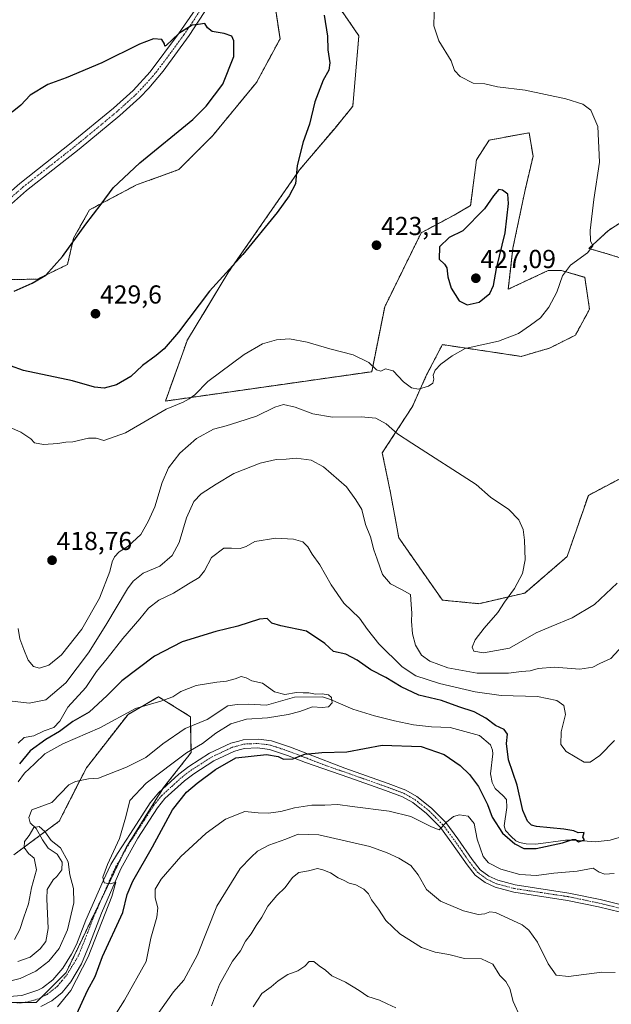
# Model space of a CAD drawing. Units: metres. Extents: x 618269 to 621739, y 4694735 to 4697107.
# Drawn here: x 621207 to 621435, y 4696025 to 4696405 of the extents above; entities that cross this region are included whole.
import ezdxf
from ezdxf.enums import TextEntityAlignment as Align

# ---------------------------------------------------------------- set-up
doc = ezdxf.new("R2010")
doc.units = ezdxf.units.M
doc.header["$MEASUREMENT"] = 0
doc.linetypes.add('TRAZO_Y_PUNTO', pattern=[1, 0.5, -0.25, 0, -0.25])
doc.linetypes.add('TRAZOS', pattern=[0.75, 0.5, -0.25])
for name, color, linetype, lineweight in [('Arbolado forestal', 92, 'TRAZOS', 0), ('Arbolado forestal CxS', 92, 'Continuous', 0), ('Camino', 19, 'Continuous', 0), ('Camino Cxs', 19, 'Continuous', 0), ('Camino eje', 39, 'TRAZO_Y_PUNTO', 13), ('Carátula', 7, 'Continuous', 5), ('Corriente natural lineal', 142, 'Continuous', 13), ('Cultivos herbáceos CxS', 92, 'Continuous', 0), ('Curva de nivel maestra', 36, 'Continuous', 30), ('Curva de nivel normal', 36, 'Continuous', 0), ('Punto de cota en terreno', 7, 'Continuous', 0), ('Rótulo de punto de cota en terreno', 19, 'Continuous', 0), ('Suelo desnudo', 252, 'Continuous', 0), ('Suelo desnudo CxS', 43, 'Continuous', 0)]:
    doc.layers.add(name, color=color, linetype=linetype, lineweight=lineweight)
doc.styles.add('Arial', font='txt', dxfattribs={"height": 0.2})

# ---------------------------------------------------------------- blocks, each defined once
blk = doc.blocks.new('*U167')
at = {"layer": 'Curva de nivel normal', "color": 36, "linetype": 'Continuous', "lineweight": 0}
for points in [[(621206.45, 4696169.87, 415), (621207.08, 4696165.84, 415), (621208.64, 4696161.74, 415), (621210.25, 4696157.57, 415), (621212.34, 4696155.15, 415), (621214.68, 4696154.57, 415), (621218.21, 4696155.73, 415), (621223.16, 4696159.61, 415), (621230.94, 4696169.6, 415), (621237.76, 4696181.48, 415), (621241.72, 4696191.82, 415), (621242.62, 4696195.52, 415), (621243.62, 4696197.5, 415), (621245.43, 4696199.41, 415), (621248.85, 4696201.6, 415), (621253.72, 4696206.12, 415), (621256.5, 4696211.14, 415), (621259.14, 4696216.79, 415), (621261.92, 4696226.16, 415), (621264.38, 4696231.82, 415), (621268.78, 4696237.46, 415), (621275.22, 4696243.12, 415), (621281.81, 4696246.77, 415), (621286.64, 4696248.06, 415), (621291.13, 4696249.53, 415), (621298.4, 4696251.8, 415), (621305.4, 4696255.3, 415), (621308.77, 4696256.29, 415), (621313.23, 4696255.29, 415), (621320.11, 4696252.67, 415), (621327.73, 4696251.4, 415), (621338.73, 4696251.48, 415), (621344.39, 4696250.96, 415), (621348.37, 4696248.87, 415), (621352.72, 4696244.97, 415), (621358.31, 4696241.4, 415), (621383.15, 4696225.37, 415), (621388.7, 4696220.57, 415), (621395.78, 4696215.72, 415), (621399.53, 4696211.82, 415), (621401.24, 4696207.99, 415), (621401.77, 4696203.87, 415), (621402.02, 4696196.37, 415), (621400.97, 4696191.1, 415), (621397.92, 4696185.31, 415), (621394.1, 4696179.98, 415), (621391.45, 4696176, 415), (621386.16, 4696169.97, 415), (621382.75, 4696165.4, 415), (621381.59, 4696162.6, 415), (621382.21, 4696161.06, 415), (621385.9, 4696160.45, 415), (621395.94, 4696162.25, 415), (621406.27, 4696168.17, 415), (621412.06, 4696170.64, 415), (621420.19, 4696173.94, 415), (621428.79, 4696179.04, 415), (621437.56, 4696187.27, 415)], [(621400.04, 4696020, 415), (621397.44, 4696025.83, 415), (621396.12, 4696030.85, 415), (621394.58, 4696033.64, 415), (621392.24, 4696035.96, 415), (621389.59, 4696040.32, 415), (621385.17, 4696042.31, 415), (621378.62, 4696042.49, 415), (621372.6, 4696044.05, 415), (621367.36, 4696044.93, 415), (621361.97, 4696046.71, 415), (621353.7, 4696051.95, 415), (621348.22, 4696057.1, 415), (621345.44, 4696061.46, 415), (621342.79, 4696065.08, 415), (621341.56, 4696067.41, 415), (621339.76, 4696069.24, 415), (621336.64, 4696070.9, 415), (621334.13, 4696071.5, 415), (621331.92, 4696072.66, 415), (621329.88, 4696073.62, 415), (621326.86, 4696075.59, 415), (621323.9, 4696076.65, 415), (621321.92, 4696077.16, 415), (621318.4, 4696076.27, 415), (621314.73, 4696075.68, 415), (621312.24, 4696073.74, 415), (621309.41, 4696069.89, 415), (621306.24, 4696066.84, 415), (621302.73, 4696062.72, 415), (621300.37, 4696058.4, 415), (621298.29, 4696055.26, 415), (621296.28, 4696051.93, 415), (621294.07, 4696049.17, 415), (621292.15, 4696045.47, 415), (621289.16, 4696041.47, 415), (621284.13, 4696032.43, 415), (621281.03, 4696024.13, 415)]]:
    blk.add_polyline3d(points, dxfattribs=at)
blk = doc.blocks.new('*U168')
at = {"layer": 'Curva de nivel normal', "color": 36, "linetype": 'Continuous', "lineweight": 0}
for points in [[(621203.04, 4696141.96, 410), (621210.61, 4696140.95, 410), (621217.04, 4696142.33, 410), (621224.78, 4696148.87, 410), (621233.5, 4696160.49, 410), (621240.28, 4696171.15, 410), (621248.57, 4696185.15, 410), (621250.8, 4696188.11, 410), (621254.66, 4696191.15, 410), (621261, 4696193.94, 410), (621265.88, 4696198.01, 410), (621268.55, 4696203.04, 410), (621271.36, 4696212.51, 410), (621274.12, 4696218.82, 410), (621277, 4696221.82, 410), (621282.8, 4696225.5, 410), (621289.63, 4696229.65, 410), (621299.84, 4696233.61, 410), (621305.92, 4696235.01, 410), (621309.76, 4696235.18, 410), (621313.63, 4696235.58, 410), (621319.48, 4696234.74, 410), (621324.17, 4696232.2, 410), (621333.13, 4696224.5, 410), (621336.67, 4696219.52, 410), (621339.04, 4696215.8, 410), (621340.46, 4696210.01, 410), (621342.32, 4696205.22, 410), (621343.69, 4696200.17, 410), (621344.96, 4696196.57, 410), (621347.02, 4696190.7, 410), (621350.1, 4696187.04, 410), (621354.33, 4696184.84, 410), (621357.73, 4696182.9, 410), (621357.99, 4696179.04, 410), (621358.34, 4696175.76, 410), (621358.19, 4696172.6, 410), (621358.57, 4696167.82, 410), (621359.68, 4696163.44, 410), (621362, 4696159.57, 410), (621365.19, 4696157.24, 410), (621372.23, 4696154.64, 410), (621383.49, 4696152.56, 410), (621395.54, 4696152.6, 410), (621400.56, 4696153.23, 410), (621403.98, 4696153.51, 410), (621407.04, 4696154.37, 410), (621413.38, 4696154.97, 410), (621423.07, 4696154.18, 410), (621428.08, 4696154.88, 410), (621430.84, 4696156.35, 410), (621435.1, 4696158.31, 410), (621439.78, 4696163.28, 410)], [(621436.74, 4696037.03, 410), (621431.65, 4696037.24, 410), (621418.69, 4696035.49, 410), (621414.03, 4696035.97, 410), (621410.94, 4696040.45, 410), (621406.82, 4696048.8, 410), (621403.41, 4696053.43, 410), (621400.82, 4696055.48, 410), (621390.54, 4696060.24, 410), (621388.45, 4696060.47, 410), (621386.44, 4696059.69, 410), (621383.87, 4696059.45, 410), (621378.26, 4696060.82, 410), (621369.4, 4696064.6, 410), (621363.91, 4696069.15, 410), (621360.72, 4696074.8, 410), (621357.9, 4696078.32, 410), (621353.26, 4696081.24, 410), (621348.76, 4696083.27, 410), (621342.04, 4696085.74, 410), (621322.4, 4696090.2, 410), (621314.4, 4696090.39, 410), (621309.73, 4696088.53, 410), (621303.07, 4696086.25, 410), (621298.73, 4696083.91, 410), (621296.24, 4696081.55, 410), (621292.09, 4696077.18, 410), (621283.05, 4696062.66, 410), (621275.58, 4696043.85, 410), (621270.27, 4696034.14, 410), (621266.35, 4696029.63, 410), (621256.93, 4696016.29, 410)]]:
    blk.add_polyline3d(points, dxfattribs=at)
blk = doc.blocks.new('*U172')
at = {"layer": 'Curva de nivel normal', "color": 36, "linetype": 'Continuous', "lineweight": 0}
for points in [[(621206.39, 4696125.61, 405), (621208.72, 4696127.79, 405), (621212.39, 4696128.42, 405), (621216.41, 4696130.27, 405), (621220.16, 4696131.67, 405), (621222.46, 4696134.12, 405), (621225.61, 4696139.52, 405), (621232.57, 4696147.08, 405), (621236.6, 4696153.18, 405), (621240.72, 4696158.23, 405), (621246.72, 4696165.91, 405), (621253.39, 4696173.51, 405), (621256.72, 4696177.7, 405), (621260.72, 4696180.79, 405), (621266.39, 4696183.47, 405), (621272.11, 4696187.11, 405), (621276.26, 4696189.49, 405), (621278.34, 4696192.15, 405), (621281.02, 4696197.18, 405), (621285.73, 4696200.8, 405), (621288.73, 4696200.82, 405), (621292.07, 4696200.67, 405), (621294.4, 4696201.43, 405), (621297.73, 4696203.4, 405), (621305.88, 4696204.73, 405), (621312.66, 4696204.35, 405), (621316.18, 4696203.27, 405), (621318.21, 4696201.3, 405), (621319.81, 4696198.54, 405), (621322.78, 4696194.45, 405), (621327.11, 4696186.64, 405), (621332.06, 4696179.6, 405), (621338.06, 4696173.81, 405), (621341.13, 4696169.43, 405), (621345.6, 4696163.92, 405), (621354.62, 4696155.03, 405), (621359.8, 4696151.55, 405), (621368.98, 4696148.64, 405), (621382.68, 4696145.41, 405), (621392.72, 4696144.03, 405), (621406.81, 4696143.54, 405), (621414.24, 4696141.98, 405), (621416.98, 4696140.07, 405), (621417.63, 4696136.61, 405), (621415.96, 4696129.99, 405), (621415.79, 4696125.01, 405), (621417.86, 4696122.31, 405), (621424.75, 4696118.2, 405), (621427.14, 4696118.28, 405), (621430.83, 4696120.84, 405), (621436.51, 4696126.66, 405)], [(621436.41, 4696075.3, 405), (621432.74, 4696074.96, 405), (621430.53, 4696075.81, 405), (621428.28, 4696077.34, 405), (621422.06, 4696076.14, 405), (621413.12, 4696075.38, 405), (621406.41, 4696074.52, 405), (621400, 4696074.9, 405), (621392.58, 4696076.99, 405), (621387.86, 4696079.39, 405), (621385.86, 4696081.85, 405), (621383.48, 4696088.54, 405), (621382.35, 4696094.61, 405), (621380.1, 4696097.4, 405), (621376.74, 4696097.91, 405), (621374.33, 4696097.24, 405), (621371.74, 4696095.1, 405), (621368.84, 4696092.16, 405), (621365.91, 4696093.27, 405), (621357.89, 4696097.3, 405), (621349.6, 4696099.31, 405), (621335.34, 4696101.1, 405), (621329.73, 4696101.94, 405), (621324.73, 4696101.7, 405), (621319.73, 4696101.6, 405), (621312.98, 4696100.58, 405), (621307.73, 4696099.19, 405), (621302.81, 4696098.61, 405), (621299.03, 4696098.72, 405), (621293.89, 4696099.22, 405), (621286.4, 4696096.28, 405), (621278.93, 4696090.88, 405), (621273.84, 4696086.02, 405), (621269.18, 4696081.8, 405), (621261.57, 4696073.14, 405), (621259.22, 4696069.22, 405), (621259.2, 4696065.82, 405), (621260.32, 4696062.06, 405), (621259.95, 4696058.37, 405), (621257.64, 4696050.31, 405), (621255.76, 4696041.26, 405), (621247.4, 4696026.42, 405), (621241.28, 4696016.54, 405)]]:
    blk.add_polyline3d(points, dxfattribs=at)
blk = doc.blocks.new('*U173')
at = {"layer": 'Curva de nivel normal', "color": 36, "linetype": 'Continuous', "lineweight": 0}
blk.add_polyline3d([(621206.37, 4696110.68, 395), (621208.79, 4696114.04, 395), (621212.64, 4696117.56, 395), (621216.69, 4696121.41, 395), (621223.66, 4696125.35, 395), (621237.96, 4696131.53, 395), (621251.72, 4696138.92, 395), (621261.39, 4696141.83, 395), (621266.08, 4696143.5, 395), (621269.16, 4696145.56, 395), (621275.08, 4696147.83, 395), (621283.04, 4696149.16, 395), (621286.73, 4696149.45, 395), (621290.07, 4696150.39, 395), (621292.4, 4696151.29, 395), (621294.35, 4696150.75, 395), (621296.58, 4696149.57, 395), (621300.7, 4696148.78, 395), (621305.31, 4696145.39, 395), (621309.28, 4696144.36, 395), (621313.79, 4696145.09, 395), (621316.39, 4696144.97, 395), (621318.53, 4696145.02, 395), (621321.13, 4696144.51, 395), (621323.69, 4696144.58, 395), (621326.11, 4696144.23, 395), (621327.35, 4696143.21, 395), (621327.59, 4696141.16, 395), (621326.16, 4696139.57, 395), (621323.75, 4696139.3, 395), (621320.03, 4696139.61, 395), (621315.08, 4696137.83, 395), (621310.63, 4696136.61, 395), (621302.56, 4696135.38, 395), (621294.56, 4696134.86, 395), (621288.52, 4696133.09, 395), (621282.73, 4696129.48, 395), (621277.56, 4696125.48, 395), (621271.39, 4696121.8, 395), (621255.73, 4696110.14, 395), (621249.51, 4696103.46, 395), (621247.98, 4696097.08, 395), (621245.46, 4696088.79, 395), (621240.85, 4696078.8, 395), (621239.11, 4696073.8, 395), (621239.52, 4696071.72, 395), (621241.84, 4696071.25, 395), (621244.02, 4696071.88, 395), (621242.56, 4696066.43, 395), (621233.39, 4696043.16, 395), (621226.67, 4696030.06, 395), (621221.6, 4696023.78, 395)], dxfattribs=at)
blk = doc.blocks.new('*U174')
at = {"layer": 'Curva de nivel normal', "color": 36, "linetype": 'Continuous', "lineweight": 0}
for points in [[(621198.32, 4696249.54, 420), (621207.46, 4696245.64, 420), (621211.32, 4696243.02, 420), (621212.69, 4696241.46, 420), (621216.12, 4696240.82, 420), (621221.68, 4696241.2, 420), (621224.78, 4696241.8, 420), (621227.51, 4696241.86, 420), (621233.51, 4696243.25, 420), (621236.53, 4696243.3, 420), (621239.44, 4696242.37, 420), (621247.78, 4696245.4, 420), (621263.56, 4696254.49, 420), (621270.06, 4696257.18, 420), (621272.43, 4696258.5, 420), (621274.58, 4696260.01, 420), (621279.52, 4696265.16, 420), (621293.54, 4696275.54, 420), (621300.66, 4696279.68, 420), (621306.06, 4696281.2, 420), (621311.15, 4696281.58, 420), (621317.97, 4696280.4, 420), (621326.68, 4696277.76, 420), (621335.68, 4696275.44, 420), (621341.65, 4696272.49, 420), (621344.62, 4696269.7, 420), (621346.4, 4696269.1, 420), (621348.2, 4696270.08, 420), (621351.09, 4696269.3, 420), (621355.14, 4696265.05, 420), (621358.22, 4696262.67, 420), (621360.92, 4696262.24, 420), (621364.79, 4696263.36, 420), (621366.34, 4696264.46, 420), (621366.76, 4696266, 420), (621366.54, 4696267.58, 420), (621367.26, 4696269.49, 420), (621369.43, 4696271.8, 420), (621373.8, 4696275.12, 420), (621378.94, 4696277.9, 420), (621391.76, 4696280.67, 420), (621399.46, 4696283.64, 420), (621404.05, 4696286.96, 420), (621407.91, 4696289.78, 420), (621411.21, 4696293.83, 420), (621414.28, 4696299.7, 420), (621416.41, 4696305.95, 420), (621419.5, 4696310.03, 420), (621426.04, 4696314.83, 420), (621428.16, 4696317.5, 420), (621427.26, 4696319.5, 420), (621427.15, 4696323.46, 420), (621428.5, 4696335.35, 420), (621430.66, 4696349.8, 420), (621430.04, 4696363.64, 420), (621427.32, 4696369.88, 420), (621424.22, 4696372.2, 420), (621417.74, 4696374.23, 420), (621402.08, 4696377.55, 420), (621391.41, 4696378.87, 420), (621386.41, 4696380.08, 420), (621382.03, 4696380.3, 420), (621376.9, 4696382.9, 420), (621374.74, 4696385.15, 420), (621373.44, 4696388.91, 420), (621368.66, 4696396.61, 420), (621366.84, 4696402.42, 420), (621367.08, 4696412.24, 420)], [(621352.08, 4696023.39, 420), (621348.73, 4696024.93, 420), (621345.78, 4696026.43, 420), (621341.28, 4696027.86, 420), (621337.99, 4696030.06, 420), (621332.65, 4696033.38, 420), (621327.41, 4696035.81, 420), (621324.94, 4696038.01, 420), (621322.59, 4696039.66, 420), (621320.54, 4696041.27, 420), (621318.67, 4696041.26, 420), (621317.03, 4696039.5, 420), (621314.32, 4696037.68, 420), (621310.43, 4696036.35, 420), (621306.73, 4696033.9, 420), (621304.07, 4696031.58, 420), (621300.41, 4696029, 420), (621297.03, 4696023.77, 420)]]:
    blk.add_polyline3d(points, dxfattribs=at)
blk = doc.blocks.new('*U182')
at = {"layer": 'Curva de nivel maestra', "color": 36, "linetype": 'Continuous', "lineweight": 30}
for points in [[(621324.44, 4696406.58, 425), (621325.74, 4696398.51, 425), (621325.94, 4696393.18, 425), (621326.63, 4696388.17, 425), (621326.26, 4696385.34, 425), (621324.1, 4696381.47, 425), (621320.83, 4696373.15, 425), (621318.85, 4696364.45, 425), (621316.34, 4696357.67, 425), (621314.04, 4696348.54, 425), (621313.37, 4696341.5, 425), (621311.02, 4696336.86, 425), (621306.28, 4696330.45, 425), (621293.09, 4696314.21, 425), (621280.2, 4696300.02, 425), (621268.26, 4696284.14, 425), (621262.77, 4696277.74, 425), (621259.64, 4696275.14, 425), (621254.37, 4696271.4, 425), (621249.93, 4696267.13, 425), (621244.37, 4696263.88, 425), (621239.59, 4696262.57, 425), (621235.87, 4696262.94, 425), (621227.32, 4696265.38, 425), (621208.4, 4696269.44, 425), (621203.45, 4696271.2, 425)], [(621204.91, 4696300.02, 425), (621211.8, 4696303.1, 425), (621217.07, 4696306.17, 425), (621223.51, 4696313.39, 425), (621232.46, 4696325.92, 425), (621238.36, 4696333.65, 425), (621243.09, 4696339.87, 425), (621253.39, 4696349.5, 425), (621273.73, 4696366.29, 425), (621278.91, 4696371.37, 425), (621285.4, 4696379.98, 425), (621289.58, 4696390.63, 425), (621289.6, 4696396.65, 425), (621288.8, 4696398.4, 425), (621285.87, 4696399.43, 425), (621281.23, 4696400.29, 425), (621279.46, 4696401.71, 425), (621278.41, 4696403.36, 425), (621275.84, 4696402.96, 425), (621273.56, 4696402.74, 425), (621268.39, 4696399.42, 425), (621263.52, 4696394.9, 425), (621262.98, 4696394.59, 425), (621262.92, 4696395.51, 425), (621261.86, 4696397.18, 425), (621258.59, 4696397.38, 425), (621253.19, 4696395.33, 425), (621238.72, 4696388.13, 425), (621224.92, 4696382.34, 425), (621217.82, 4696379.77, 425), (621211.07, 4696375.65, 425), (621207.43, 4696371.83, 425), (621204.03, 4696369.1, 425)]]:
    blk.add_polyline3d(points, dxfattribs=at)
blk = doc.blocks.new('*U184')
at = {"layer": 'Curva de nivel maestra', "color": 36, "linetype": 'Continuous', "lineweight": 30}
blk.add_polyline3d([(621229.02, 4696021.14, 400), (621233.21, 4696030.14, 400), (621236.15, 4696035.57, 400), (621238.9, 4696043.21, 400), (621246.74, 4696060.22, 400), (621248.5, 4696067.18, 400), (621250.58, 4696072.32, 400), (621258.22, 4696085.61, 400), (621265.94, 4696099.81, 400), (621271.41, 4696106.72, 400), (621275.48, 4696110.12, 400), (621282.51, 4696115.39, 400), (621290.4, 4696119.93, 400), (621302.17, 4696121.25, 400), (621306.68, 4696120.42, 400), (621308.73, 4696119.41, 400), (621312.4, 4696119.56, 400), (621317.03, 4696121.38, 400), (621323.62, 4696122.02, 400), (621333.2, 4696122.26, 400), (621346.91, 4696124.81, 400), (621361.87, 4696124.24, 400), (621370.8, 4696121.18, 400), (621376.92, 4696116.96, 400), (621380.53, 4696113.53, 400), (621384.07, 4696108.8, 400), (621387.46, 4696101.93, 400), (621389.31, 4696097.04, 400), (621393.29, 4696090.84, 400), (621398.08, 4696086.76, 400), (621401.57, 4696084.94, 400), (621406.28, 4696084.95, 400), (621416.41, 4696087.09, 400), (621420.26, 4696088.34, 400), (621421.48, 4696088.34, 400), (621422.66, 4696087.51, 400), (621424.89, 4696088.22, 400), (621424.29, 4696089.24, 400), (621424.8, 4696091.08, 400), (621422.52, 4696090.97, 400), (621420.84, 4696091.74, 400), (621416.97, 4696092.37, 400), (621406.42, 4696093.36, 400), (621404.44, 4696093.97, 400), (621402.94, 4696095.52, 400), (621401.14, 4696099.58, 400), (621398.92, 4696109.33, 400), (621395.58, 4696119.15, 400), (621394.86, 4696125.42, 400), (621395.17, 4696129.09, 400), (621393.92, 4696130.8, 400), (621390.52, 4696132.39, 400), (621386.89, 4696135.27, 400), (621382.33, 4696137.62, 400), (621376.44, 4696139.64, 400), (621369.74, 4696142.08, 400), (621361.01, 4696144.16, 400), (621354.15, 4696147.3, 400), (621348.21, 4696150.96, 400), (621342.51, 4696153.92, 400), (621337.2, 4696157.61, 400), (621332.78, 4696159.86, 400), (621328.09, 4696160.96, 400), (621324.76, 4696163.99, 400), (621317.6, 4696168.74, 400), (621307.79, 4696170.88, 400), (621304.33, 4696171.92, 400), (621302.5, 4696173.66, 400), (621299.47, 4696173.45, 400), (621291.17, 4696170.77, 400), (621282.73, 4696168.7, 400), (621269.72, 4696164.7, 400), (621259.06, 4696159.13, 400), (621246.41, 4696149.61, 400), (621240.71, 4696143.97, 400), (621233.73, 4696137.56, 400), (621227.5, 4696133.94, 400), (621222.35, 4696130.05, 400), (621217.12, 4696127.03, 400), (621211.05, 4696122.55, 400), (621206.96, 4696117.66, 400)], dxfattribs=at)
blk = doc.blocks.new('5PATER')
at = {"layer": 'Carátula', "linetype": 'Continuous', "lineweight": 5}
h = blk.add_hatch(color=250, dxfattribs=at)
edge = h.paths.add_edge_path()
edge.add_ellipse((0, 0.01), major_axis=(-1.33, -1.34), ratio=0.999422, start_angle=0, end_angle=360)

msp = doc.modelspace()

# ---------------------------------------------------------------- linework, layer by layer
at = {"layer": 'Arbolado forestal', "color": 92, "linetype": 'TRAZOS', "lineweight": 0}
for points in [[(621152.57, 4696290.62, 419.66), (621175.74, 4696299.26, 420.98), (621194.82, 4696304.25, 422.59), (621213.9, 4696304.71, 424.83), (621225.44, 4696310.3, 425.71), (621227.8, 4696320.51, 424.88), (621233.96, 4696331.42, 424.73), (621252.01, 4696341.02, 425.44), (621268.36, 4696346.93, 426.03), (621281.54, 4696360.11, 425.62), (621298.35, 4696380.56, 425.55), (621307.43, 4696397.38, 425.57), (621303.34, 4696424.64, 426)], [(621330.59, 4696409.1, 423.53), (621337.86, 4696398.64, 422.19), (621335.5, 4696371.37, 422.16), (621328.66, 4696362.99, 423.3), (621314.98, 4696346.86, 424.58), (621287.73, 4696307.61, 424.71), (621271.69, 4696281.27, 423.06), (621263.21, 4696257.61, 420.92), (621342.82, 4696268.95, 419.77), (621347.82, 4696293.94, 422.11), (621361.9, 4696322.57, 423.44), (621374.62, 4696329.39, 423.74), (621380.98, 4696333.03, 423.76), (621383.25, 4696350.75, 422.2), (621388.12, 4696358.3, 421.57), (621403.55, 4696361.2, 421.28), (621405.06, 4696352.12, 422.36), (621401.88, 4696338.48, 422.8), (621397.33, 4696316.67, 423.26), (621395.52, 4696300.76, 422.67), (621410.96, 4696308.03, 420.95), (621416.02, 4696308.02, 420.01), (621425.03, 4696305.37, 419.09), (621426.86, 4696293.03, 418.37), (621421.41, 4696283.03, 418.03), (621411.42, 4696278.04, 418.68), (621400.51, 4696274.85, 418.91), (621370.07, 4696279.4, 420.53), (621364.02, 4696267.7, 420.24), (621358.52, 4696255.53, 418.3), (621346.91, 4696237.59, 413.54), (621350.09, 4696222.13, 412.25), (621353.26, 4696204.86, 412.79), (621370.07, 4696180.78, 413.07), (621384.16, 4696179.41, 413.99), (621401.87, 4696183.5, 415.45), (621418.23, 4696197.59, 416.17), (621426.41, 4696221.22, 416.52), (621443.67, 4696230.31, 416.4)], [(621455.48, 4696307.58, 417.42), (621434.03, 4696314.37, 419.5), (621426.62, 4696316.49, 419.92), (621434.13, 4696323.48, 419.54), (621444.13, 4696329.85, 418.53)], [(621201.05, 4696025.46, 391.68), (621208.58, 4696025.46, 392.31), (621213.32, 4696025.46, 392.64), (621215.27, 4696027.41, 392.85), (621224.89, 4696037.04, 393.4), (621239.01, 4696066.47, 394.66), (621246.52, 4696082.13, 395.54), (621248.03, 4696085.27, 395.51), (621262.25, 4696108.05, 397.36), (621262.49, 4696108.42, 397.36), (621273.1, 4696121.93, 395.41), (621272.92, 4696132.06, 393.17), (621272.85, 4696135.78, 393.6), (621260.59, 4696143.51, 395.21), (621248.78, 4696136.69, 394.78), (621232.71, 4696116.02, 391.94), (621230.23, 4696111.16, 391.78), (621222.27, 4696095.5, 391.04), (621214.82, 4696089.97, 389.76), (621204.72, 4696082.48, 396.86)]]:
    msp.add_polyline3d(points, dxfattribs=at)
at = {"layer": 'Arbolado forestal CxS', "color": 92, "linetype": 'Continuous', "lineweight": 0}
for points in [[(621194.82, 4696304.25, 422.59), (621213.9, 4696304.71, 424.83), (621225.44, 4696310.3, 425.71), (621227.8, 4696320.51, 424.88), (621233.96, 4696331.42, 424.73), (621252.01, 4696341.02, 425.44), (621268.36, 4696346.93, 426.03), (621281.54, 4696360.11, 425.62), (621298.35, 4696380.56, 425.55), (621307.43, 4696397.38, 425.57), (621303.34, 4696424.64, 426)], [(621330.59, 4696409.1, 423.53), (621337.86, 4696398.64, 422.19), (621335.5, 4696371.37, 422.16), (621328.66, 4696362.99, 423.3), (621314.98, 4696346.86, 424.58), (621287.73, 4696307.61, 424.71), (621271.69, 4696281.27, 423.06), (621263.22, 4696257.61, 420.92), (621342.82, 4696268.95, 419.77), (621347.82, 4696293.94, 422.11), (621361.9, 4696322.57, 423.44), (621374.62, 4696329.39, 423.74), (621380.98, 4696333.03, 423.76), (621383.25, 4696350.75, 422.2), (621388.12, 4696358.3, 421.57), (621403.55, 4696361.19, 421.28), (621405.06, 4696352.12, 422.36), (621401.88, 4696338.48, 422.8), (621397.33, 4696316.67, 423.26), (621395.52, 4696300.76, 422.67), (621410.96, 4696308.03, 420.95), (621416.02, 4696308.01, 420.01), (621425.03, 4696305.36, 419.09), (621426.86, 4696293.03, 418.37), (621421.41, 4696283.03, 418.03), (621411.42, 4696278.04, 418.68), (621400.51, 4696274.85, 418.91), (621370.08, 4696279.4, 420.53), (621364.02, 4696267.7, 420.24), (621358.52, 4696255.53, 418.3), (621346.91, 4696237.59, 413.54), (621350.09, 4696222.13, 412.25), (621353.27, 4696204.86, 412.79), (621370.07, 4696180.78, 413.07), (621384.16, 4696179.41, 413.99), (621401.87, 4696183.5, 415.45), (621418.23, 4696197.59, 416.17), (621426.41, 4696221.22, 416.52), (621443.67, 4696230.31, 416.4)], [(621455.48, 4696307.58, 417.42), (621434.03, 4696314.37, 419.5), (621426.62, 4696316.49, 419.92), (621434.13, 4696323.48, 419.54), (621444.13, 4696329.85, 418.53)], [(621194.03, 4696025.46, 391.55), (621213.32, 4696025.46, 392.64), (621224.89, 4696037.04, 393.4), (621248.03, 4696085.27, 395.51), (621262.49, 4696108.42, 397.36), (621273.1, 4696121.93, 395.41), (621272.85, 4696135.78, 393.6), (621260.59, 4696143.51, 395.21), (621248.78, 4696136.69, 394.78), (621232.71, 4696116.02, 391.94), (621222.27, 4696095.5, 391.04), (621204.72, 4696082.48, 396.86)]]:
    msp.add_polyline3d(points, dxfattribs=at)
at = {"layer": 'Camino', "color": 19, "linetype": 'Continuous', "lineweight": 0}
for points in [[(621191.99, 4696328.42, 422.25), (621207.01, 4696341.61, 422.82), (621226.91, 4696357.22, 423.6), (621243.21, 4696370.68, 424.03), (621250.73, 4696377.49, 424.38), (621257.31, 4696384.68, 424.57), (621268.31, 4696399.37, 424.97), (621274.91, 4696409.06, 425.19)], [(621280.11, 4696410.57, 425.14), (621272.4, 4696398.65, 424.88), (621262.39, 4696384.95, 424.57), (621256.83, 4696378.38, 424.42), (621253.36, 4696374.78, 424.32), (621245.68, 4696367.82, 424.01), (621229.96, 4696354.84, 423.59), (621209.67, 4696338.9, 422.79), (621194.4, 4696325.52, 422.29)], [(621202.86, 4696027.77, 391.81), (621207.82, 4696028.24, 392.3), (621214.02, 4696030.23, 392.6), (621215.81, 4696031.19, 392.82), (621219.77, 4696034.24, 392.99), (621223.64, 4696038.74, 393.13), (621227.02, 4696044.12, 393.28), (621228.91, 4696047.92, 392.82), (621232.57, 4696057.21, 393.57), (621239.23, 4696072.44, 394.55), (621242.21, 4696078.77, 395.09), (621244.76, 4696083.04, 395.21), (621249.77, 4696090.7, 395.73), (621257.39, 4696102.57, 396.87), (621260.51, 4696106.46, 397.07), (621268.42, 4696113.65, 397.23), (621272.2, 4696116.52, 397.08), (621280.23, 4696121.69, 397.32), (621288.45, 4696125.55, 398.12), (621291.49, 4696126.4, 398.41), (621293.26, 4696126.89, 398.5), (621299.2, 4696127.11, 398.78), (621304.19, 4696126.46, 398.9), (621311.49, 4696123.98, 399.41), (621318.45, 4696121.29, 399.75), (621332.5, 4696115.92, 401.04), (621349.13, 4696110.02, 402.08), (621355.93, 4696107.44, 402.72), (621360.25, 4696104.99, 403.24), (621365.91, 4696100.52, 404.09), (621371.48, 4696094.93, 404.94), (621376.04, 4696088.68, 405.55), (621381.62, 4696080.65, 406.11), (621384.71, 4696076.72, 406.07), (621388.07, 4696074.23, 406.25), (621391.46, 4696072.64, 406.42), (621398.19, 4696070.84, 406.01), (621418.93, 4696067.72, 405.82), (621430.95, 4696065.22, 406.02), (621439.66, 4696063.08, 406.58)], [(621438.86, 4696060.34, 406.71), (621430.31, 4696062.43, 406.33), (621418.42, 4696064.91, 405.96), (621397.6, 4696068.05, 406.31), (621390.48, 4696069.95, 406.62), (621386.6, 4696071.77, 406.71), (621382.7, 4696074.65, 406.35), (621379.59, 4696078.56, 406.16), (621373.71, 4696087.03, 405.59), (621369.3, 4696093.07, 404.95), (621364.01, 4696098.39, 404.04), (621358.66, 4696102.62, 403.34), (621354.72, 4696104.85, 402.75), (621348.15, 4696107.34, 402.33), (621334.02, 4696112.3, 401.46), (621317.25, 4696118.16, 400.36), (621310.35, 4696120.84, 399.84), (621303.43, 4696123.18, 399.29), (621298.77, 4696123.77, 398.78), (621293.77, 4696123.56, 398.56), (621291.63, 4696122.96, 398.75), (621289.62, 4696122.4, 398.77), (621281.85, 4696118.75, 397.97), (621274.12, 4696113.78, 397.69), (621270.56, 4696111.08, 397.96), (621262.96, 4696104.16, 397.53), (621260.11, 4696100.61, 397.02), (621252.57, 4696088.88, 396.41), (621245.95, 4696077.05, 395.28), (621238.54, 4696059.93, 395.03), (621233.9, 4696047.91, 394.49), (621230.88, 4696040.38, 393.97), (621226.72, 4696033.5, 393.66), (621223.43, 4696029.28, 393.67), (621219.34, 4696026.07, 393.37), (621215.2, 4696023.9, 392.76)]]:
    msp.add_polyline3d(points, dxfattribs=at)
at = {"layer": 'Camino Cxs', "color": 19, "linetype": 'Continuous', "lineweight": 0}
for points in [[(621191.99, 4696328.42, 422.25), (621207.01, 4696341.61, 422.82), (621226.91, 4696357.22, 423.6), (621243.21, 4696370.68, 424.03), (621250.73, 4696377.49, 424.38), (621257.31, 4696384.68, 424.57), (621268.31, 4696399.37, 424.97), (621274.91, 4696409.06, 425.19)], [(621280.11, 4696410.57, 425.14), (621272.4, 4696398.65, 424.88), (621262.39, 4696384.95, 424.57), (621256.83, 4696378.38, 424.42), (621253.36, 4696374.78, 424.32), (621245.68, 4696367.82, 424.01), (621229.96, 4696354.84, 423.59), (621209.67, 4696338.9, 422.79), (621194.4, 4696325.52, 422.29)], [(621202.86, 4696027.77, 391.81), (621207.82, 4696028.24, 392.3), (621214.02, 4696030.23, 392.6), (621215.81, 4696031.19, 392.82), (621219.77, 4696034.24, 392.99), (621223.64, 4696038.74, 393.13), (621227.02, 4696044.12, 393.28), (621228.91, 4696047.92, 392.82), (621232.57, 4696057.21, 393.57), (621239.23, 4696072.44, 394.55), (621242.21, 4696078.77, 395.09), (621244.76, 4696083.04, 395.21), (621249.77, 4696090.7, 395.73), (621257.39, 4696102.57, 396.87), (621260.51, 4696106.46, 397.07), (621268.42, 4696113.65, 397.23), (621272.2, 4696116.52, 397.08), (621280.23, 4696121.69, 397.32), (621288.45, 4696125.55, 398.12), (621291.49, 4696126.4, 398.41), (621293.26, 4696126.89, 398.5), (621299.2, 4696127.11, 398.78), (621304.19, 4696126.46, 398.9), (621311.49, 4696123.98, 399.41), (621318.45, 4696121.29, 399.75), (621332.5, 4696115.92, 401.04), (621349.13, 4696110.02, 402.08), (621355.93, 4696107.44, 402.72), (621360.25, 4696104.99, 403.24), (621365.91, 4696100.52, 404.09), (621371.48, 4696094.93, 404.94), (621376.04, 4696088.68, 405.55), (621381.62, 4696080.65, 406.11), (621384.71, 4696076.72, 406.07), (621388.07, 4696074.23, 406.25), (621391.46, 4696072.64, 406.42), (621398.19, 4696070.84, 406.01), (621418.93, 4696067.72, 405.82), (621430.95, 4696065.22, 406.02), (621439.66, 4696063.08, 406.58)], [(621438.86, 4696060.34, 406.71), (621430.31, 4696062.43, 406.33), (621418.42, 4696064.91, 405.96), (621397.6, 4696068.05, 406.31), (621390.48, 4696069.95, 406.62), (621386.6, 4696071.77, 406.71), (621382.7, 4696074.65, 406.35), (621379.59, 4696078.56, 406.16), (621373.71, 4696087.03, 405.59), (621369.3, 4696093.07, 404.95), (621364.01, 4696098.39, 404.04), (621358.66, 4696102.62, 403.34), (621354.72, 4696104.85, 402.75), (621348.15, 4696107.34, 402.33), (621334.02, 4696112.3, 401.46), (621317.25, 4696118.16, 400.36), (621310.35, 4696120.84, 399.84), (621303.43, 4696123.18, 399.29), (621298.77, 4696123.77, 398.78), (621293.77, 4696123.56, 398.56), (621291.63, 4696122.96, 398.75), (621289.62, 4696122.4, 398.77), (621281.85, 4696118.75, 397.97), (621274.12, 4696113.78, 397.69), (621270.56, 4696111.08, 397.96), (621262.96, 4696104.16, 397.53), (621260.11, 4696100.61, 397.02), (621252.57, 4696088.88, 396.41), (621245.95, 4696077.05, 395.28), (621238.54, 4696059.93, 395.03), (621233.9, 4696047.91, 394.49), (621230.88, 4696040.38, 393.97), (621226.72, 4696033.5, 393.66), (621223.43, 4696029.28, 393.67), (621219.34, 4696026.07, 393.37), (621215.2, 4696023.9, 392.76)]]:
    msp.add_polyline3d(points, dxfattribs=at)
at = {"layer": 'Camino eje', "color": 39, "linetype": 'TRAZO_Y_PUNTO', "lineweight": 13}
for points in [[(621277.51, 4696409.82, 425.17), (621273.66, 4696403.86, 425.03), (621270.36, 4696399.01, 424.91), (621265.35, 4696392.16, 424.74), (621259.85, 4696384.82, 424.56), (621257.07, 4696381.53, 424.49), (621253.78, 4696377.94, 424.4), (621252.05, 4696376.14, 424.34), (621244.45, 4696369.25, 423.98), (621228.44, 4696356.03, 423.56), (621218.29, 4696348.06, 423.09), (621208.34, 4696340.26, 422.78), (621200.71, 4696333.57, 422.48)], [(621205.87, 4696025.33, 392.13), (621208.01, 4696025.34, 392.28), (621211.51, 4696026.07, 392.51), (621214.61, 4696027.07, 392.79), (621216.68, 4696028.15, 392.97), (621217.58, 4696028.63, 393), (621219.62, 4696030.24, 393.09), (621221.6, 4696031.76, 393.25), (621223.25, 4696033.87, 393.35), (621225.18, 4696036.12, 393.44), (621227.26, 4696039.56, 393.67), (621228.95, 4696042.25, 393.68), (621229.9, 4696044.15, 393.61), (621231.41, 4696047.92, 393.81), (621233.24, 4696052.56, 393.91), (621235.56, 4696058.57, 394.09), (621238.89, 4696066.19, 394.65), (621242.59, 4696074.75, 395.1), (621244.08, 4696077.91, 395.21), (621245.36, 4696080.05, 395.31), (621248.67, 4696085.96, 395.55), (621251.17, 4696089.79, 396.08), (621254.94, 4696095.66, 396.51), (621258.75, 4696101.59, 396.98), (621261.74, 4696105.31, 397.35), (621265.69, 4696108.91, 397.44), (621269.49, 4696112.37, 397.59), (621273.16, 4696115.15, 397.46), (621277.03, 4696117.64, 397.94), (621281.04, 4696120.22, 397.74), (621289.04, 4696123.98, 398.39), (621292.63, 4696124.98, 398.5), (621293.52, 4696125.23, 398.54), (621296.02, 4696125.33, 398.65), (621298.99, 4696125.44, 398.79), (621301.32, 4696125.15, 398.9), (621303.81, 4696124.82, 399.02), (621307.46, 4696123.58, 399.34), (621310.92, 4696122.41, 399.66), (621314.4, 4696121.07, 399.73), (621317.85, 4696119.73, 400.04), (621324.88, 4696117.04, 400.78), (621333.26, 4696114.11, 401.19), (621341.58, 4696111.16, 401.61), (621348.64, 4696108.68, 402.15), (621355.33, 4696106.15, 402.73), (621357.49, 4696104.92, 402.97), (621359.46, 4696103.81, 403.21), (621364.96, 4696099.46, 404.06), (621367.61, 4696096.8, 404.5), (621370.39, 4696094, 404.91), (621374.88, 4696087.86, 405.55), (621377.67, 4696083.84, 405.86), (621380.61, 4696079.61, 406.16), (621382.15, 4696077.64, 406.21), (621383.71, 4696075.69, 406.24), (621385.66, 4696074.25, 406.37), (621387.34, 4696073, 406.54), (621390.97, 4696071.3, 406.51), (621394.53, 4696070.35, 406.33), (621397.9, 4696069.45, 406.1), (621408.31, 4696067.88, 405.87), (621418.68, 4696066.32, 405.89), (621424.69, 4696065.07, 405.96), (621430.63, 4696063.83, 406.16), (621434.91, 4696062.78, 406.44), (621439.26, 4696061.71, 406.64)]]:
    msp.add_polyline3d(points, dxfattribs=at)
at = {"layer": 'Corriente natural lineal', "color": 142, "linetype": 'Continuous', "lineweight": 13}
msp.add_polyline3d([(621439.53, 4696089.51, 400.25), (621434.8, 4696088.13, 400.41), (621429.08, 4696087.48, 400.3), (621421.23, 4696088.19, 399.93), (621417.56, 4696088.1, 399.89), (621406.13, 4696086.59, 399.74), (621402.45, 4696086.78, 399.67), (621399.87, 4696087.29, 399.64), (621398.45, 4696087.93, 399.56), (621396.59, 4696089.51, 399.44), (621394.41, 4696091.91, 399.6), (621393.92, 4696093.62, 399.5), (621394.94, 4696100.8, 398.75), (621394.81, 4696103.84, 398.65), (621393.5, 4696105.31, 398.59), (621390.41, 4696108.09, 398.37), (621389.27, 4696110.4, 398.25), (621388.65, 4696113.69, 397.99), (621389.57, 4696121.42, 398.01), (621389.44, 4696122.87, 398.06), (621388.66, 4696124.98, 398.03), (621384.36, 4696128.54, 397.53), (621373.14, 4696131.68, 396.69), (621365.93, 4696131.93, 396.47), (621358.9, 4696132.67, 396.22), (621351.57, 4696134.17, 395.93), (621343.94, 4696136.06, 395.62), (621335.52, 4696138.69, 395.16), (621326.97, 4696142.37, 394.87), (621323.82, 4696143.42, 394.77), (621313.02, 4696143.27, 394.62), (621302.21, 4696140.27, 394.21), (621295.2, 4696140.68, 394.05), (621290.93, 4696140.55, 393.97), (621287.33, 4696140.02, 393.75), (621279.38, 4696134.72, 393.26), (621270.8, 4696131.19, 393.17), (621262.17, 4696125.38, 392.67), (621255.6, 4696119.99, 392.45), (621248.2, 4696116.37, 392.32), (621237.44, 4696112.06, 391.85), (621233.57, 4696111.84, 391.82), (621228.49, 4696110.8, 391.73), (621225.91, 4696109.52, 391.61), (621219.4, 4696102.68, 391.1), (621211.62, 4696099.81, 390.27), (621210.5, 4696096.86, 390.29), (621210.99, 4696094.87, 390.16), (621213.36, 4696092.68, 389.97), (621215.76, 4696088.21, 389.56), (621217.96, 4696085.11, 389.25), (621221.45, 4696082.69, 388.97), (621223.37, 4696079.65, 389.38), (621223.21, 4696076.67, 389.14), (621221.38, 4696074.11, 388.51), (621219.91, 4696072.8, 388.54), (621217.56, 4696069.11, 388.49), (621217.43, 4696065.43, 388.44), (621218.03, 4696054.04, 388.12), (621217.12, 4696049.08, 387.99), (621214.88, 4696046.23, 387.98), (621210.99, 4696043.02, 387.79), (621206.29, 4696041.31, 387.44)], dxfattribs=at)
at = {"layer": 'Cultivos herbáceos CxS', "color": 92, "linetype": 'Continuous', "lineweight": 0}
for points in [[(621152.57, 4696290.62, 419.66), (621175.74, 4696299.26, 420.98), (621194.82, 4696304.25, 422.59), (621213.9, 4696304.71, 424.83), (621225.44, 4696310.3, 425.71), (621227.8, 4696320.51, 424.88), (621233.96, 4696331.42, 424.73), (621252.01, 4696341.02, 425.44), (621268.36, 4696346.93, 426.03), (621281.54, 4696360.11, 425.62), (621298.35, 4696380.56, 425.55), (621307.43, 4696397.38, 425.57), (621303.34, 4696424.64, 426)], [(621303.34, 4696424.64, 426), (621307.43, 4696397.38, 425.57), (621298.35, 4696380.56, 425.55), (621281.54, 4696360.11, 425.62), (621268.36, 4696346.93, 426.03), (621252.01, 4696341.02, 425.44), (621233.96, 4696331.42, 424.73), (621227.8, 4696320.51, 424.88), (621225.44, 4696310.3, 425.71), (621213.9, 4696304.71, 424.83), (621194.82, 4696304.25, 422.59)], [(621330.59, 4696409.1, 423.53), (621337.86, 4696398.64, 422.19), (621335.5, 4696371.37, 422.16), (621328.66, 4696362.99, 423.3), (621314.98, 4696346.86, 424.58), (621287.73, 4696307.61, 424.71), (621271.69, 4696281.27, 423.06), (621263.21, 4696257.61, 420.92), (621342.82, 4696268.95, 419.77), (621347.82, 4696293.94, 422.11), (621361.9, 4696322.57, 423.44), (621374.62, 4696329.39, 423.74), (621380.98, 4696333.03, 423.76), (621383.25, 4696350.75, 422.2), (621388.12, 4696358.3, 421.57), (621403.55, 4696361.2, 421.28), (621405.06, 4696352.12, 422.36), (621401.88, 4696338.48, 422.8), (621397.33, 4696316.67, 423.26), (621395.52, 4696300.76, 422.67), (621410.96, 4696308.03, 420.95), (621416.02, 4696308.02, 420.01), (621425.03, 4696305.37, 419.09), (621426.86, 4696293.03, 418.37), (621421.41, 4696283.03, 418.03), (621411.42, 4696278.04, 418.68), (621400.51, 4696274.85, 418.91), (621370.07, 4696279.4, 420.53), (621364.02, 4696267.7, 420.24), (621358.52, 4696255.53, 418.3), (621346.91, 4696237.59, 413.54), (621350.09, 4696222.13, 412.25), (621353.26, 4696204.86, 412.79), (621370.07, 4696180.78, 413.07), (621384.16, 4696179.41, 413.99), (621401.87, 4696183.5, 415.45), (621418.23, 4696197.59, 416.17), (621426.41, 4696221.22, 416.52), (621443.67, 4696230.31, 416.4)], [(621443.67, 4696230.31, 416.4), (621426.41, 4696221.22, 416.52), (621418.23, 4696197.59, 416.17), (621401.87, 4696183.5, 415.45), (621384.16, 4696179.41, 413.99), (621370.07, 4696180.78, 413.07), (621353.27, 4696204.86, 412.79), (621350.09, 4696222.13, 412.25), (621346.91, 4696237.59, 413.54), (621358.52, 4696255.53, 418.3), (621364.02, 4696267.7, 420.24), (621370.08, 4696279.4, 420.53), (621400.51, 4696274.85, 418.91), (621411.42, 4696278.04, 418.68), (621421.41, 4696283.03, 418.03), (621426.86, 4696293.03, 418.37), (621425.03, 4696305.36, 419.09), (621416.02, 4696308.01, 420.01), (621410.96, 4696308.03, 420.95), (621395.52, 4696300.76, 422.67), (621397.33, 4696316.67, 423.26), (621401.88, 4696338.48, 422.8), (621405.06, 4696352.12, 422.36), (621403.55, 4696361.19, 421.28), (621388.12, 4696358.3, 421.57), (621383.25, 4696350.75, 422.2), (621380.98, 4696333.03, 423.76), (621374.62, 4696329.39, 423.74), (621361.9, 4696322.57, 423.44), (621347.82, 4696293.94, 422.11), (621342.82, 4696268.95, 419.77), (621263.22, 4696257.61, 420.92), (621271.69, 4696281.27, 423.06), (621287.73, 4696307.61, 424.71), (621314.98, 4696346.86, 424.58), (621328.66, 4696362.99, 423.3), (621335.5, 4696371.37, 422.16), (621337.86, 4696398.64, 422.19), (621330.59, 4696409.1, 423.53)], [(621444.13, 4696329.85, 418.53), (621434.13, 4696323.48, 419.54), (621426.62, 4696316.49, 419.92), (621434.03, 4696314.37, 419.5), (621455.48, 4696307.58, 417.42)], [(621455.48, 4696307.58, 417.42), (621434.03, 4696314.37, 419.5), (621426.62, 4696316.49, 419.92), (621434.13, 4696323.48, 419.54), (621444.13, 4696329.85, 418.53)]]:
    msp.add_polyline3d(points, dxfattribs=at)
at = {"layer": 'Curva de nivel maestra', "color": 36, "linetype": 'Continuous', "lineweight": 30}
msp.add_polyline3d([(621379.68, 4696294.69, 425), (621384.32, 4696295.81, 425), (621388.37, 4696299.12, 425), (621389.75, 4696302.17, 425), (621390.96, 4696308.83, 425), (621394.26, 4696322.59, 425), (621395.64, 4696333.89, 425), (621395.31, 4696337.5, 425), (621393.34, 4696339.04, 425), (621391.82, 4696339.23, 425), (621389.77, 4696336.83, 425), (621386.3, 4696331.83, 425), (621377.95, 4696323.35, 425), (621372.7, 4696320.8, 425), (621368.93, 4696317.11, 425), (621368.89, 4696312.36, 425), (621370.91, 4696310.42, 425), (621371.82, 4696308.98, 425), (621372.17, 4696305.5, 425), (621373.52, 4696301.17, 425), (621376.5, 4696296.31, 425), (621379.68, 4696294.69, 425)], dxfattribs=at)
at = {"layer": 'Curva de nivel normal', "color": 36, "linetype": 'Continuous', "lineweight": 0}
msp.add_polyline3d([(621205.04, 4696049.8, 390), (621207.09, 4696053.62, 390), (621208.61, 4696058.42, 390), (621210.44, 4696063.62, 390), (621211.51, 4696069.77, 390), (621213.41, 4696076.72, 390), (621212.54, 4696081.16, 390), (621210.44, 4696082.96, 390), (621208.72, 4696085.27, 390), (621208.8, 4696087.65, 390), (621210.68, 4696089.91, 390), (621212.46, 4696093.06, 390), (621214.47, 4696093.4, 390), (621216.75, 4696091.48, 390), (621219.07, 4696087.96, 390), (621222.76, 4696085.13, 390), (621225.75, 4696079.83, 390), (621226.39, 4696074.8, 390), (621227.78, 4696069.53, 390), (621227.91, 4696063.99, 390), (621225.4, 4696053.59, 390), (621222.22, 4696046.37, 390), (621218.22, 4696041.4, 390), (621213.26, 4696037.62, 390), (621207.16, 4696034.74, 390), (621199.51, 4696032.84, 390)], dxfattribs=at)
at = {"layer": 'Suelo desnudo', "color": 252, "linetype": 'Continuous', "lineweight": 0}
msp.add_polyline3d([(621201.05, 4696025.46, 391.68), (621208.58, 4696025.46, 392.31), (621213.32, 4696025.46, 392.64), (621215.27, 4696027.41, 392.85), (621224.89, 4696037.04, 393.4), (621239.01, 4696066.47, 394.66), (621246.52, 4696082.13, 395.54), (621248.03, 4696085.27, 395.51), (621262.25, 4696108.05, 397.36), (621262.49, 4696108.42, 397.36), (621273.1, 4696121.93, 395.41), (621272.92, 4696132.06, 393.17), (621272.85, 4696135.78, 393.6), (621260.59, 4696143.51, 395.21), (621248.78, 4696136.69, 394.78), (621232.71, 4696116.02, 391.94), (621230.23, 4696111.16, 391.78), (621222.27, 4696095.5, 391.04), (621214.82, 4696089.97, 389.76), (621204.72, 4696082.48, 396.86)], dxfattribs=at)
at = {"layer": 'Suelo desnudo CxS', "color": 43, "linetype": 'Continuous', "lineweight": 0}
msp.add_polyline3d([(621204.72, 4696082.48, 396.86), (621222.27, 4696095.5, 391.04), (621232.71, 4696116.02, 391.94), (621248.78, 4696136.69, 394.78), (621260.59, 4696143.51, 395.21), (621272.85, 4696135.78, 393.6), (621273.1, 4696121.93, 395.41), (621262.49, 4696108.42, 397.36), (621248.03, 4696085.27, 395.51), (621224.89, 4696037.04, 393.4), (621213.32, 4696025.46, 392.64), (621194.03, 4696025.46, 391.55)], dxfattribs=at)

# ---------------------------------------------------------------- block references
at = {"layer": 'Curva de nivel maestra', "color": 36, "linetype": 'Continuous', "lineweight": 30}
for name in ['*U182', '*U184']:
    msp.add_blockref(name, (0, 0), dxfattribs=at)
at = {"layer": 'Curva de nivel normal', "color": 36, "linetype": 'Continuous', "lineweight": 0}
for name in ['*U172', '*U168', '*U167', '*U174', '*U173']:
    msp.add_blockref(name, (0, 0), dxfattribs=at)
at = {"layer": 'Punto de cota en terreno', "linetype": 'Continuous', "lineweight": 0}
for p in [(621344.67, 4696317.74, 423.1), (621383, 4696305, 427.09), (621236.23, 4696291.31, 429.6), (621219.47, 4696196.17, 418.76)]:
    msp.add_blockref('5PATER', p, dxfattribs=at)

# ---------------------------------------------------------------- texts
at = {"layer": 'Rótulo de punto de cota en terreno', "color": 19, "linetype": 'Continuous', "lineweight": 0, "style": 'Arial'}
for s, p in [('423,1', (621346.43, 4696319.5)), ('427,09', (621384.76, 4696306.76)), ('429,6', (621237.99, 4696293.07)), ('418,76', (621221.23, 4696197.93))]:
    msp.add_text(s, height=7, dxfattribs=at).set_placement(p, align=Align.BOTTOM_LEFT)

doc.saveas('drawing.dxf')
